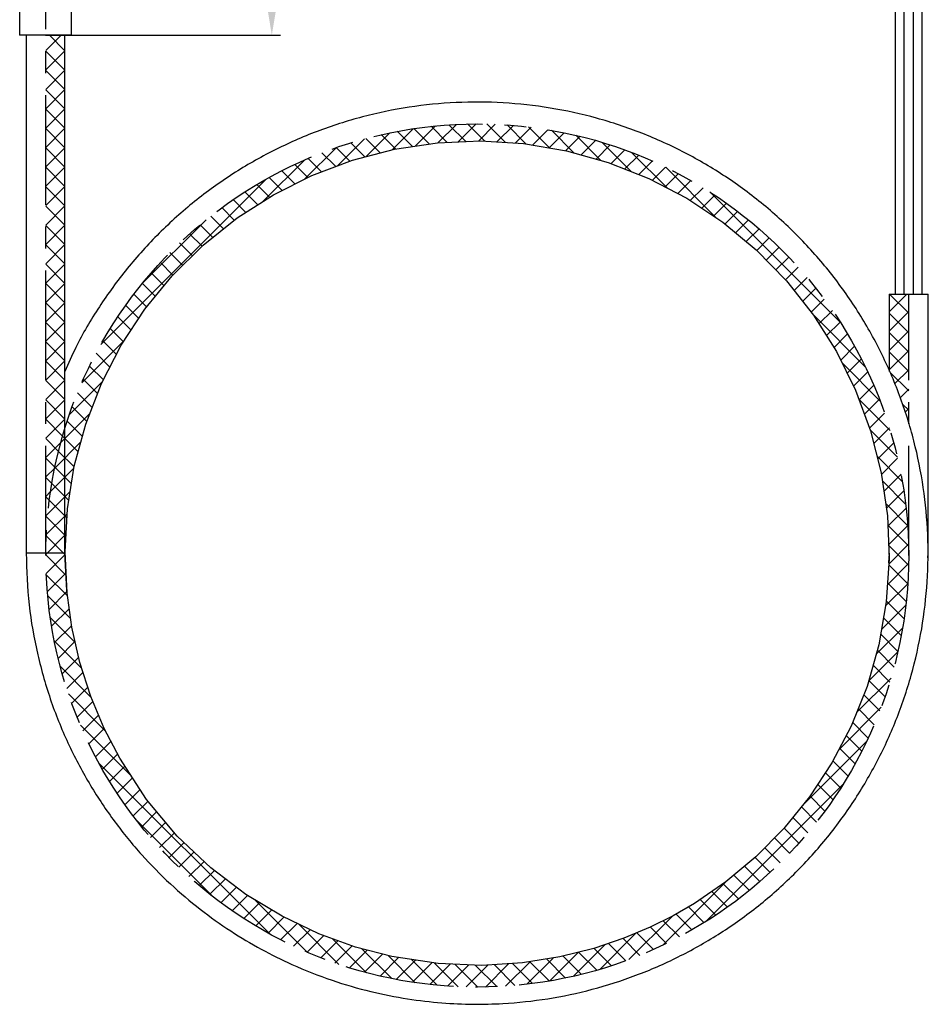
# Model space of a CAD drawing. Units: millimetres. Extents: x -72 to 264, y -109 to 198.
# Drawn here: x 159 to 264, y 20 to 134 of the extents above; entities that cross this region are included whole.
import ezdxf

# ---------------------------------------------------------------- set-up
doc = ezdxf.new("R2010")
doc.units = ezdxf.units.MM
doc.header["$PDSIZE"] = -1
doc.linetypes.add('CENTERX2', pattern=[20.32, 12.7, -2.54, 2.54, -2.54])
doc.dimstyles.new('ISO-25', dxfattribs={"dimtxt": 2.5, "dimasz": 2.5, "dimexe": 1.25, "dimexo": 0.625, "dimtad": 1, "dimtxsty": 'Standard', "dimcen": 2.5, "dimadec": 0, "dimazin": 0, "dimtfac": 1, "dimtmove": 0, "dimatfit": 3, "dimfxl": 1, "dimarcsym": 0})

# ---------------------------------------------------------------- blocks, each defined once
blk = doc.blocks.new('*D1')
at = {"color": 0, "lineweight": -2, "transparency": 16777216}
for p, q in [((164.65, 182.02), (188.86, 182.02)), ((187.86, 135.52), (187.86, 178.52)), ((161.65, 132.02), (188.86, 132.02))]:
    blk.add_line(p, q, dxfattribs=at)
at = {"color": 0, "transparency": 16777216}
for points in [[(187.28, 178.52), (188.44, 178.52), (187.86, 182.02)], [(187.28, 135.52), (188.44, 135.52), (187.86, 132.02)]]:
    blk.add_solid(points, dxfattribs=at)
at = {"layer": 'Defpoints', "color": 0, "transparency": 16777216}
for p in [(164.64, 182.02), (187.86, 182.02), (161.64, 132.02)]:
    blk.add_point(p, dxfattribs=at)
at = {"color": 0, "transparency": 16777216, "insert": (183.11, 157.02), "char_height": 3.5, "attachment_point": 5, "rotation": 90}
blk.add_mtext('50', dxfattribs=at)

msp = doc.modelspace()

# ---------------------------------------------------------------- hatches: boundary and pattern name
h = msp.add_hatch()
h.set_pattern_fill('ANSI37', color=256, scale=0.5)
h.paths.add_polyline_path([(163.89, 132.02), (161.67, 132.02), (161.67, 71.75, -0.075031), (163.89, 86.51)])
h = msp.add_hatch()
h.set_pattern_fill('ANSI37', color=256, scale=0.5)
h.paths.add_polyline_path([(163.89, 86.51), (163.89, 72.17), (163.9, 72.17), (164.17, 77.15), (164.97, 82.12), (166.3, 86.98), (168.12, 91.67), (170.41, 96.1), (173.15, 100.27), (176.33, 104.16), (179.92, 107.71), (183.84, 110.85), (188.04, 113.53), (192.5, 115.77), (197.21, 117.54), (202.09, 118.81), (207.07, 119.55), (212.05, 119.77), (217.03, 119.47), (221.99, 118.64), (226.85, 117.29), (231.53, 115.44), (235.95, 113.13), (240.11, 110.36), (243.98, 107.16), (247.51, 103.55), (250.62, 99.6), (253.29, 95.39), (255.5, 90.91), (257.24, 86.19), (258.48, 81.31), (259.2, 76.33), (259.39, 71.35), (259.06, 66.37), (258.2, 61.41), (256.83, 56.58), (254.99, 51.99), (252.76, 47.74), (250.15, 43.78), (247.19, 40.14), (243.95, 36.86), (240.48, 33.96), (236.84, 31.46), (234.35, 30.02), (231.71, 28.69), (228.65, 27.41), (225.16, 26.23), (221.24, 25.25), (216.9, 24.56), (212.2, 24.28), (207.14, 24.49), (201.75, 25.31), (197.55, 26.4), (193.29, 27.94), (189.04, 29.96), (184.86, 32.49), (180.79, 35.59), (176.91, 39.26), (173.35, 43.5), (170.23, 48.26), (168.43, 51.71), (166.88, 55.42), (165.61, 59.34), (164.67, 63.44), (164.09, 67.69), (163.89, 72.02), (161.67, 72.02, 0.00135), (161.67, 71.75, 1), (261.65, 71.75, 0.860412)])
h.paths.add_polyline_path([(163.89, 86.51, 0.073673), (161.67, 72.02), (163.89, 72.02)], flags=17)
h = msp.add_hatch()
h.set_pattern_fill('ANSI37', color=256, scale=0.5)
edge = h.paths.add_edge_path()
edge.add_line((261.65, 102.02), (259.39, 102.02))
edge.add_line((259.39, 102.02), (259.39, 93.24))
edge.add_spline(control_points=[(259.39, 93.24), (259.83, 92.27), (260.64, 90.27), (261.33, 88.23), (261.65, 87.19)], knot_values=[0.585555, 0.585555, 0.585555, 0.585555, 0.595959, 0.606614, 0.606614, 0.606614, 0.606614], degree=3, periodic=0)
edge.add_line((261.65, 87.19), (261.65, 102.02))

# ---------------------------------------------------------------- linework, layer by layer
at = {"linetype": 'CENTERX2'}
for p, q in [((161.67, 71.75), (161.67, 186.11)), ((261.65, 71.75), (261.65, 102.02))]:
    msp.add_line(p, q, dxfattribs=at)
at = {"color": 7, "linetype": 'Continuous', "lineweight": 25}
for p, q in [((260.09, 172.02), (260.09, 102.02)), ((261.09, 172.02), (261.09, 102.02)), ((262.19, 102.02), (262.19, 172.02)), ((263.2, 102.02), (263.2, 172.02)), ((158.64, 166.02), (158.64, 132.02)), ((164.64, 132.02), (164.64, 166.02)), ((164.64, 132.02), (158.64, 132.02)), ((159.39, 132.02), (159.39, 72.02)), ((163.89, 72.02), (163.89, 132.02)), ((259.39, 102.02), (259.39, 93.06)), ((259.39, 102.02), (263.89, 102.02)), ((263.89, 72.02), (263.89, 102.02)), ((259.39, 72.02), (259.33, 70.9)), ((263.87, 71.48), (263.89, 72.02))]:
    msp.add_line(p, q, dxfattribs=at)
at = {"color": 8, "linetype": 'Continuous', "lineweight": 25}
msp.add_line((163.89, 72.02), (159.39, 72.02), dxfattribs=at)
at = {"color": 7, "linetype": 'Continuous', "lineweight": 25, "flags": 128}
msp.add_lwpolyline([(164.13, 67.42), (163.9, 72.17), (164.17, 77.15), (164.97, 82.12), (166.3, 86.98), (168.12, 91.67), (170.41, 96.1), (173.15, 100.27), (176.33, 104.16), (179.92, 107.71), (183.84, 110.85), (188.04, 113.53), (192.5, 115.77), (197.21, 117.54), (202.09, 118.81), (207.07, 119.55), (212.05, 119.77), (217.03, 119.47), (221.99, 118.64), (226.85, 117.29), (231.53, 115.44), (235.95, 113.13), (240.11, 110.36), (243.98, 107.16), (247.51, 103.55), (250.62, 99.6), (253.29, 95.39), (255.5, 90.91), (257.24, 86.19), (258.48, 81.31), (259.2, 76.33), (259.39, 71.35), (259.06, 66.37), (258.2, 61.41), (256.83, 56.58), (254.99, 51.99), (252.76, 47.74), (250.15, 43.78), (247.19, 40.14), (243.95, 36.86), (240.48, 33.96), (236.84, 31.46), (234.35, 30.02), (231.71, 28.69), (228.65, 27.41), (225.16, 26.23), (221.24, 25.25), (216.9, 24.56), (212.2, 24.28), (207.14, 24.49), (201.75, 25.31), (197.55, 26.4), (193.29, 27.94), (189.04, 29.96), (184.86, 32.49), (180.79, 35.59), (176.91, 39.26), (173.35, 43.5), (170.23, 48.26), (168.43, 51.71), (166.88, 55.42), (165.61, 59.34), (164.67, 63.44), (164.09, 67.69), (163.89, 72.02), (163.89, 72.02)], dxfattribs=at)
at = {"linetype": 'CENTERX2'}
msp.add_circle((211.66, 71.75), 49.99, dxfattribs=at)
at = {"color": 7, "linetype": 'Continuous', "lineweight": 25}
msp.add_open_spline([(159.39, 72.02), (159.46, 70.02), (159.59, 66.07), (160.63, 60.3), (162.19, 54.84), (164.27, 49.77), (166.75, 45.13), (169.58, 40.9), (172.69, 37.09), (176.01, 33.71), (179.48, 30.77), (183.01, 28.25), (186.56, 26.13), (190.47, 24.19), (194.71, 22.52), (199.21, 21.21), (203.47, 20.36), (207.45, 19.9), (211.14, 19.74), (215.23, 19.84), (219.86, 20.33), (225.02, 21.42), (230.09, 23.04), (234.97, 25.17), (239.64, 27.8), (244.05, 30.91), (248.16, 34.51), (251.89, 38.55), (255.17, 42.95), (257.97, 47.66), (260.27, 52.64), (262.04, 57.86), (263.25, 63.24), (263.88, 68.7), (263.95, 74.18), (263.43, 79.64), (262.35, 85.05), (260.69, 90.31), (258.51, 95.35), (255.81, 100.12), (252.63, 104.59), (248.97, 108.72), (244.9, 112.45), (240.48, 115.71), (235.76, 118.49), (230.76, 120.76), (225.52, 122.5), (220.13, 123.68), (214.68, 124.28), (209.19, 124.31), (203.73, 123.77), (198.33, 122.65), (193.08, 120.97), (188.05, 118.75), (183.3, 116.03), (178.84, 112.82), (174.74, 109.14), (171.03, 105.06), (167.82, 100.61), (165.41, 96.6), (164.3, 94), (163.89, 93.06)], degree=3, knots=[0, 0, 0, 0, 0.019563, 0.038678, 0.057217, 0.075073, 0.092167, 0.108706, 0.12475, 0.140221, 0.155053, 0.169197, 0.182632, 0.195516, 0.211854, 0.227151, 0.241342, 0.254388, 0.266267, 0.277464, 0.294475, 0.311696, 0.329042, 0.346422, 0.363781, 0.381374, 0.399196, 0.417151, 0.435062, 0.452823, 0.470697, 0.488682, 0.506679, 0.524588, 0.542349, 0.560226, 0.578213, 0.596211, 0.614119, 0.631882, 0.649765, 0.667757, 0.685758, 0.703668, 0.721434, 0.739323, 0.757317, 0.775317, 0.793222, 0.810985, 0.828873, 0.846865, 0.864861, 0.88276, 0.90052, 0.918408, 0.936399, 0.954392, 0.972288, 0.990046, 1, 1, 1, 1], dxfattribs=at)

# ---------------------------------------------------------------- dimensions: what is measured, and where the dimension line sits
dim = msp.add_linear_dim(base=(187.86, 182.02), p1=(161.64, 132.02), p2=(164.64, 182.02), angle=90, dimstyle='ISO-25', override={"dimtxt": 3.5, "dimasz": 3.5, "dimexe": 1, "dimexo": 0.01, "dimgap": 3, "dimtoh": 1, "dimdec": 1, "dimadec": 2, "dimtdec": 1, "dimtzin": 0})
dim.commit()
dim.dimension.update_dxf_attribs({"geometry": '*D1', "text_midpoint": (183.11, 157.02)})

doc.saveas('drawing.dxf')
